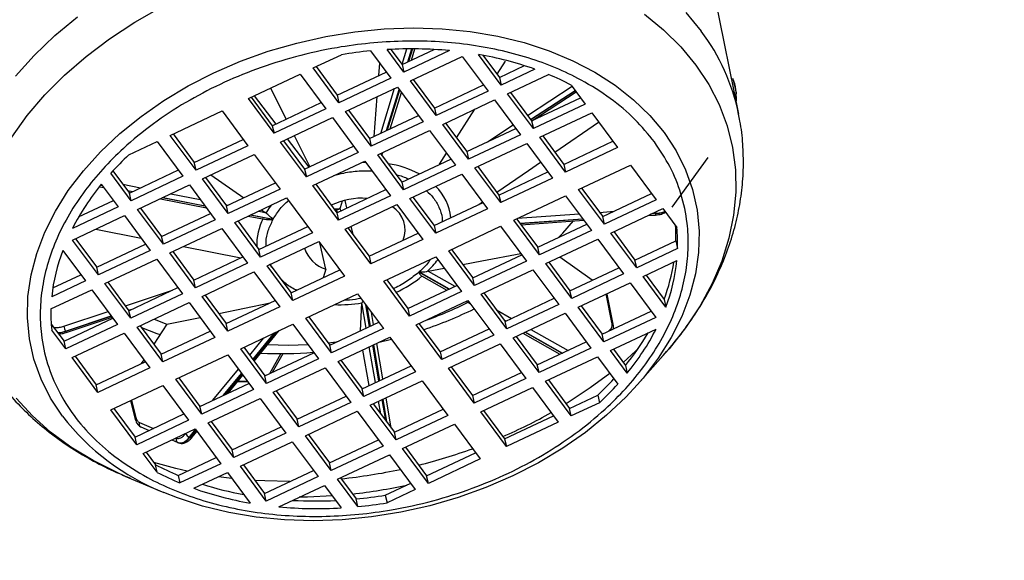
# Model space of a CAD drawing. Extents: x 75 to 12551, y 75 to 8835.
# Drawn here: x 4132 to 4265, y 952 to 1025 of the extents above; entities that cross this region are included whole.
import ezdxf

# ---------------------------------------------------------------- set-up
doc = ezdxf.new("R2010")
doc.units = 0
doc.header["$LTSCALE"] = 15
doc.layers.get('0').update_dxf_attribs({"linetype": 'CONTINUOUS'})
doc.styles.add('SLDTEXTSTYLE0', font='TXT', dxfattribs={"width": 0.605})
doc.dimstyles.new('SLDDIMSTYLE0', dxfattribs={"dimtxt": 53.934692, "dimasz": 49.53, "dimexe": 0, "dimexo": 0.0625, "dimgap": 13.483673, "dimtad": 1, "dimdec": 0, "dimrnd": 1e-09, "dimzin": 12, "dimtxsty": 'SLDTEXTSTYLE0', "dimsah": 1, "dimcen": 0.09, "dimazin": 3, "dimtfac": 1, "dimtdec": 0, "dimtofl": 0, "dimtmove": 0, "dimatfit": 3, "dimtolj": 1, "dimtzin": 12})

# ---------------------------------------------------------------- blocks, each defined once
blk = doc.blocks.new('_D_5')
at = {"color": 7, "linetype": 'CONTINUOUS'}
for p, q in [((5386.08, 2568.29), (5386.08, 709.85)), ((1665.14, 2228.12), (1665.14, 709.85)), ((5386.08, 739.85), (1665.14, 739.85))]:
    blk.add_line(p, q, dxfattribs=at)
for points in [[(1665.14, 739.85), (1714.67, 732.23), (1714.67, 747.47)], [(5386.08, 739.85), (5336.55, 747.47), (5336.55, 732.23)]]:
    blk.add_solid(points, dxfattribs=at)
at = {"color": 7, "linetype": 'CONTINUOUS', "insert": (3443.3, 811.47), "char_height": 55.562, "attachment_point": 1, "style": 'SLDTEXTSTYLE0'}
blk.add_mtext('3721', dxfattribs=at)

msp = doc.modelspace()

# ---------------------------------------------------------------- linework, layer by layer
at = {"color": 7, "linetype": 'CONTINUOUS'}
for p, q in [((4229.32, 1012.638), (4223.959, 1039.158)), ((4171.663, 1018.907), (4175.49, 1020.711)), ((4179.433, 1021.225), (4182.187, 1017.511)), ((4183.956, 1018.345), (4181.691, 1021.399)), ((4182.202, 1021.426), (4183.72, 1019.379)), ((4183.72, 1019.379), (4188.038, 1021.414)), ((4190.137, 1021.258), (4183.956, 1018.345)), ((4184.965, 1019.965), (4185.437, 1021.494)), ((4197.128, 1016.598), (4194.057, 1020.738)), ((4180.546, 1017.883), (4180.675, 1019.55)), ((4183.72, 1019.379), (4183.956, 1018.345)), ((4184.835, 1017.16), (4191.866, 1020.474)), ((4191.866, 1020.474), (4195.359, 1015.764)), ((4194.67, 1020.628), (4196.892, 1017.632)), ((4196.577, 1018.058), (4197.704, 1019.822)), ((4162.874, 1014.766), (4169.894, 1018.074)), ((4169.894, 1018.074), (4173.387, 1013.364)), ((4175.156, 1014.198), (4171.663, 1018.907)), ((4172.056, 1019.093), (4174.92, 1015.232)), ((4174.92, 1015.232), (4181.558, 1018.36)), ((4196.892, 1017.632), (4200.275, 1019.226)), ((4201.688, 1018.746), (4197.128, 1016.598)), ((4198.007, 1015.413), (4203.551, 1018.025)), ((4182.187, 1017.511), (4175.156, 1014.198)), ((4188.328, 1012.45), (4184.835, 1017.16)), ((4185.228, 1017.346), (4188.092, 1013.484)), ((4196.892, 1017.632), (4197.128, 1016.598)), ((4228.531, 1017.409), (4228.354, 1017.418)), ((4228.482, 1017.442), (4228.531, 1017.409)), ((4228.659, 1017.136), (4228.52, 1017.46)), ((4228.531, 1017.409), (4228.973, 1015.57)), ((4165.863, 1016.174), (4167.979, 1011.961)), ((4176.034, 1013.013), (4183.066, 1016.326)), ((4182.088, 1010.655), (4183.612, 1015.589)), ((4183.066, 1016.326), (4186.559, 1011.617)), ((4188.092, 1013.484), (4194.73, 1016.613)), ((4195.359, 1015.764), (4188.328, 1012.45)), ((4201.5, 1010.703), (4198.007, 1015.413)), ((4198.4, 1015.598), (4201.264, 1011.737)), ((4201.296, 1011.752), (4207.292, 1015.687)), ((4206.63, 1016.58), (4208.531, 1014.017)), ((4228.973, 1015.57), (4228.898, 1014.726)), ((4166.367, 1010.056), (4162.874, 1014.766)), ((4163.256, 1014.946), (4166.12, 1011.085)), ((4166.12, 1011.085), (4172.757, 1014.213)), ((4174.92, 1015.232), (4175.156, 1014.198)), ((4179.905, 1009.626), (4180.325, 1015.035)), ((4189.207, 1011.265), (4196.238, 1014.579)), ((4196.238, 1014.579), (4199.731, 1009.869)), ((4201.264, 1011.737), (4207.902, 1014.865)), ((4208.531, 1014.017), (4201.5, 1010.703)), ((4152.293, 1009.779), (4159.313, 1013.087)), ((4159.313, 1013.087), (4162.806, 1008.378)), ((4173.387, 1013.364), (4166.367, 1010.056)), ((4179.528, 1008.303), (4176.034, 1013.013)), ((4176.428, 1013.198), (4179.292, 1009.337)), ((4188.092, 1013.484), (4188.328, 1012.45)), ((4191.08, 1009.456), (4193.542, 1013.309)), ((4202.379, 1009.518), (4209.41, 1012.832)), ((4209.41, 1012.832), (4212.903, 1008.122)), ((4167.246, 1008.871), (4174.266, 1012.179)), ((4174.266, 1012.179), (4177.759, 1007.469)), ((4179.292, 1009.337), (4185.93, 1012.465)), ((4186.559, 1011.617), (4179.528, 1008.303)), ((4189.6, 1011.451), (4192.464, 1007.59)), ((4201.264, 1011.737), (4201.5, 1010.703)), ((4204.41, 1007.496), (4210.341, 1011.576)), ((4166.12, 1011.085), (4166.367, 1010.056)), ((4180.406, 1007.118), (4187.438, 1010.432)), ((4187.438, 1010.432), (4190.931, 1005.722)), ((4192.7, 1006.556), (4189.207, 1011.265)), ((4192.464, 1007.59), (4199.102, 1010.718)), ((4146.697, 1007.142), (4150.524, 1008.946)), ((4150.524, 1008.946), (4154.017, 1004.236)), ((4155.786, 1005.069), (4152.293, 1009.779)), ((4152.687, 1009.965), (4155.551, 1006.104)), ((4155.551, 1006.104), (4162.177, 1009.226)), ((4170.739, 1004.161), (4167.246, 1008.871)), ((4167.628, 1009.051), (4170.492, 1005.19)), ((4169.093, 1009.742), (4171.209, 1005.528)), ((4179.292, 1009.337), (4179.528, 1008.303)), ((4199.731, 1009.869), (4192.7, 1006.556)), ((4193.578, 1005.371), (4200.61, 1008.685)), ((4200.61, 1008.685), (4204.103, 1003.975)), ((4205.872, 1004.808), (4202.379, 1009.518)), ((4202.772, 1009.704), (4205.636, 1005.843)), ((4205.636, 1005.843), (4212.274, 1008.971)), ((4162.806, 1008.378), (4155.786, 1005.069)), ((4170.492, 1005.19), (4177.129, 1008.318)), ((4177.759, 1007.469), (4170.739, 1004.161)), ((4180.978, 1007.063), (4181.095, 1007.443)), ((4188.778, 1005.853), (4189.729, 1007.342)), ((4192.464, 1007.59), (4192.7, 1006.556)), ((4212.903, 1008.122), (4205.872, 1004.808)), ((4155.786, 1005.069), (4155.551, 1006.104)), ((4156.665, 1003.885), (4163.685, 1007.193)), ((4163.685, 1007.193), (4167.178, 1002.483)), ((4171.618, 1002.976), (4178.637, 1006.285)), ((4178.637, 1006.285), (4182.131, 1001.575)), ((4183.899, 1002.408), (4180.406, 1007.118)), ((4180.8, 1007.304), (4183.664, 1003.443)), ((4183.664, 1003.443), (4190.301, 1006.571)), ((4220.285, 1000.056), (4225.193, 1006.791)), ((4144.525, 1004.957), (4146.75, 1001.956)), ((4146.75, 1001.956), (4153.388, 1005.084)), ((4170.492, 1005.19), (4170.739, 1004.161)), ((4190.931, 1005.722), (4183.899, 1002.408)), ((4197.071, 1000.661), (4193.578, 1005.371)), ((4193.972, 1005.556), (4196.836, 1001.695)), ((4196.836, 1001.695), (4203.473, 1004.823)), ((4205.636, 1005.843), (4205.872, 1004.808)), ((4207.629, 1002.439), (4214.661, 1005.752)), ((4214.661, 1005.752), (4218.154, 1001.043)), ((4146.986, 1000.922), (4144.232, 1004.636)), ((4154.017, 1004.236), (4146.986, 1000.922)), ((4160.158, 999.175), (4156.665, 1003.885)), ((4157.059, 1004.07), (4159.922, 1000.209)), ((4157.794, 1004.416), (4162.285, 1001.323)), ((4183.664, 1003.443), (4183.899, 1002.408)), ((4184.778, 1001.224), (4191.81, 1004.537)), ((4191.81, 1004.537), (4195.303, 999.827)), ((4204.103, 1003.975), (4197.071, 1000.661)), ((4142.693, 1002.821), (4143.276, 1002.706)), ((4142.952, 1003.143), (4145.217, 1000.089)), ((4146.696, 1002.03), (4146.844, 1002.001)), ((4147.865, 999.737), (4154.896, 1003.051)), ((4154.896, 1003.051), (4158.389, 998.341)), ((4159.922, 1000.209), (4166.549, 1003.332)), ((4167.178, 1002.483), (4160.158, 999.175)), ((4175.111, 998.267), (4171.618, 1002.976)), ((4172, 1003.156), (4174.863, 999.295)), ((4174.863, 999.295), (4181.501, 1002.423)), ((4211.122, 997.729), (4207.629, 1002.439)), ((4208.023, 1002.624), (4210.887, 998.763)), ((4139.877, 998.717), (4144.588, 1000.937)), ((4146.986, 1000.922), (4146.75, 1001.956)), ((4150.948, 1001.19), (4157.191, 999.957)), ((4161.037, 997.99), (4168.057, 1001.298)), ((4168.057, 1001.298), (4171.55, 996.588)), ((4182.131, 1001.575), (4175.111, 998.267)), ((4175.581, 1000.87), (4175.302, 999.969)), ((4176.234, 999.941), (4176, 1000.963)), ((4188.271, 996.514), (4184.778, 1001.224)), ((4185.172, 1001.409), (4188.035, 997.548)), ((4188.035, 997.548), (4194.673, 1000.676)), ((4194.102, 1000.407), (4194.612, 1000.758)), ((4196.836, 1001.695), (4197.071, 1000.661)), ((4198.829, 998.291), (4205.86, 1001.605)), ((4205.86, 1001.605), (4209.353, 996.895)), ((4210.887, 998.763), (4217.524, 1001.891)), ((4218.154, 1001.043), (4211.122, 997.729)), ((4145.217, 1000.089), (4139.036, 997.175)), ((4151.358, 995.028), (4147.865, 999.737)), ((4148.259, 999.923), (4151.122, 996.062)), ((4160.158, 999.175), (4159.922, 1000.209)), ((4164.651, 999.693), (4165.16, 999.343)), ((4165.281, 999.251), (4165.16, 999.343)), ((4174.828, 999.703), (4174.55, 999.718)), ((4175.989, 997.082), (4183.009, 1000.39)), ((4183.009, 1000.39), (4186.502, 995.68)), ((4195.303, 999.827), (4188.271, 996.514)), ((4212.001, 996.544), (4219.032, 999.858)), ((4219.032, 999.858), (4220.934, 997.294)), ((4139.065, 995.59), (4146.096, 998.904)), ((4146.096, 998.904), (4149.589, 994.194)), ((4151.122, 996.062), (4157.76, 999.19)), ((4158.389, 998.341), (4151.358, 995.028)), ((4161.431, 998.176), (4164.294, 994.314)), ((4162.842, 998.84), (4165.294, 998.356)), ((4174.863, 999.295), (4175.111, 998.267)), ((4202.322, 993.582), (4198.829, 998.291)), ((4199.223, 998.477), (4202.086, 994.616)), ((4199.828, 997.661), (4208.33, 998.276)), ((4211.122, 997.729), (4210.887, 998.763)), ((4217.008, 998.904), (4218.065, 998.98)), ((4218.112, 999.194), (4218.108, 999.134)), ((4142.215, 997.075), (4148.357, 995.855)), ((4152.237, 993.843), (4159.268, 997.156)), ((4159.268, 997.156), (4162.761, 992.447)), ((4164.53, 993.28), (4161.037, 997.99)), ((4164.294, 994.314), (4170.92, 997.437)), ((4179.483, 992.372), (4175.989, 997.082)), ((4176.372, 997.262), (4179.235, 993.401)), ((4177.06, 996.334), (4176.801, 997.464)), ((4188.035, 997.548), (4188.271, 996.514)), ((4190.029, 994.144), (4197.06, 997.458)), ((4197.06, 997.458), (4200.553, 992.748)), ((4202.086, 994.616), (4208.724, 997.744)), ((4209.353, 996.895), (4202.322, 993.582)), ((4212.395, 996.73), (4215.258, 992.868)), ((4142.558, 990.88), (4139.065, 995.59)), ((4139.458, 995.776), (4142.322, 991.914)), ((4151.358, 995.028), (4151.122, 996.062)), ((4171.55, 996.588), (4164.53, 993.28)), ((4165.409, 992.095), (4172.429, 995.404)), ((4172.429, 995.404), (4175.922, 990.694)), ((4179.235, 993.401), (4185.873, 996.529)), ((4186.502, 995.68), (4179.483, 992.372)), ((4203.201, 992.397), (4210.232, 995.71)), ((4210.232, 995.71), (4213.725, 991.001)), ((4215.494, 991.834), (4212.001, 996.544)), ((4215.258, 992.868), (4220.802, 995.481)), ((4220.802, 995.481), (4221.038, 994.447)), ((4137.718, 994.187), (4140.789, 990.047)), ((4142.322, 991.914), (4148.96, 995.043)), ((4149.589, 994.194), (4142.558, 990.88)), ((4152.63, 994.028), (4155.494, 990.167)), ((4154.09, 994.716), (4161.869, 993.171)), ((4164.53, 993.28), (4164.294, 994.314)), ((4173.386, 991.641), (4172.568, 995.215)), ((4193.522, 989.434), (4190.029, 994.144)), ((4190.422, 994.33), (4193.286, 990.468)), ((4202.322, 993.582), (4202.086, 994.616)), ((4221.038, 994.447), (4215.494, 991.834)), ((4143.436, 989.695), (4150.468, 993.009)), ((4150.468, 993.009), (4153.961, 988.299)), ((4155.73, 989.133), (4152.237, 993.843)), ((4155.494, 990.167), (4162.132, 993.295)), ((4179.235, 993.401), (4179.483, 992.372)), ((4181.24, 990.002), (4188.26, 993.31)), ((4188.26, 993.31), (4191.753, 988.601)), ((4193.286, 990.468), (4199.924, 993.597)), ((4200.553, 992.748), (4193.522, 989.434)), ((4209.475, 990.143), (4205.066, 993.276)), ((4215.494, 991.834), (4215.258, 992.868)), ((4216.373, 990.649), (4220.932, 992.798)), ((4142.558, 990.88), (4142.322, 991.914)), ((4162.761, 992.447), (4155.73, 989.133)), ((4168.902, 987.386), (4165.409, 992.095)), ((4165.802, 992.281), (4168.666, 988.42)), ((4168.666, 988.42), (4175.292, 991.542)), ((4173.386, 991.641), (4173.026, 990.474)), ((4187.234, 991.378), (4187.155, 991.359)), ((4187.234, 991.378), (4189.389, 991.788)), ((4194.401, 988.25), (4201.432, 991.563)), ((4201.432, 991.563), (4204.925, 986.853)), ((4206.694, 987.687), (4203.201, 992.397)), ((4203.595, 992.582), (4206.458, 988.721)), ((4206.458, 988.721), (4213.096, 991.849)), ((4140.789, 990.047), (4136.229, 987.898)), ((4136.384, 989.116), (4140.159, 990.895)), ((4155.73, 989.133), (4155.494, 990.167)), ((4156.609, 987.948), (4163.64, 991.262)), ((4163.64, 991.262), (4167.133, 986.552)), ((4175.922, 990.694), (4168.902, 987.386)), ((4184.733, 985.293), (4181.24, 990.002)), ((4181.622, 990.182), (4184.486, 986.321)), ((4186.322, 990.751), (4189.757, 988.806)), ((4193.522, 989.434), (4193.286, 990.468)), ((4213.725, 991.001), (4206.694, 987.687)), ((4219.444, 986.509), (4216.373, 990.649)), ((4216.767, 990.835), (4219.208, 987.543)), ((4136.124, 986.249), (4141.668, 988.862)), ((4141.668, 988.862), (4145.161, 984.152)), ((4146.93, 984.986), (4143.436, 989.695)), ((4143.83, 989.881), (4146.694, 986.02)), ((4146.694, 986.02), (4153.331, 989.148)), ((4184.486, 986.321), (4191.124, 989.449)), ((4206.694, 987.687), (4206.458, 988.721)), ((4207.573, 986.502), (4214.604, 989.816)), ((4214.604, 989.816), (4218.097, 985.106)), ((4153.961, 988.299), (4146.93, 984.986)), ((4160.102, 983.238), (4156.609, 987.948)), ((4157.002, 988.134), (4159.866, 984.272)), ((4159.866, 984.272), (4166.504, 987.401)), ((4168.902, 987.386), (4168.666, 988.42)), ((4170.659, 985.016), (4177.679, 988.324)), ((4177.679, 988.324), (4181.172, 983.614)), ((4191.753, 988.601), (4184.733, 985.293)), ((4185.612, 984.108), (4192.632, 987.416)), ((4192.632, 987.416), (4196.125, 982.706)), ((4197.894, 983.54), (4194.401, 988.25)), ((4194.794, 988.435), (4197.658, 984.574)), ((4197.658, 984.574), (4204.296, 987.702)), ((4212.3, 984.206), (4211.544, 988.018)), ((4219.208, 987.543), (4219.444, 986.509)), ((4146.93, 984.986), (4146.694, 986.02)), ((4147.808, 983.801), (4154.84, 987.114)), ((4154.84, 987.114), (4158.333, 982.405)), ((4158.855, 985.635), (4165.825, 987.081)), ((4167.133, 986.552), (4160.102, 983.238)), ((4178.081, 983.303), (4178.241, 987.065)), ((4178.25, 987.088), (4178.241, 987.065)), ((4184.486, 986.321), (4184.733, 985.293)), ((4192.402, 987.308), (4192.937, 987.005)), ((4204.925, 986.853), (4197.894, 983.54)), ((4211.066, 981.792), (4207.573, 986.502)), ((4207.966, 986.688), (4210.83, 982.827)), ((4137.894, 981.873), (4144.531, 985.001)), ((4138.188, 983.057), (4144.435, 985.13)), ((4150.113, 984.887), (4151.839, 984.179)), ((4151.839, 984.179), (4156.326, 985.11)), ((4174.152, 980.306), (4170.659, 985.016)), ((4171.053, 985.201), (4173.917, 981.34)), ((4179.841, 984.132), (4179.557, 985.792)), ((4198.772, 982.355), (4205.804, 985.669)), ((4205.804, 985.669), (4209.297, 980.959)), ((4210.83, 982.827), (4217.468, 985.955)), ((4218.097, 985.106), (4211.066, 981.792)), ((4136.161, 984.209), (4137.894, 981.873)), ((4138.129, 980.838), (4136.228, 983.402)), ((4145.161, 984.152), (4138.129, 980.838)), ((4151.301, 979.091), (4147.808, 983.801)), ((4148.202, 983.986), (4151.066, 980.125)), ((4151.835, 984.175), (4150.071, 981.466)), ((4151.839, 984.179), (4151.835, 984.175)), ((4160.102, 983.238), (4159.866, 984.272)), ((4161.859, 980.869), (4168.89, 984.182)), ((4168.89, 984.182), (4172.384, 979.473)), ((4173.917, 981.34), (4180.543, 984.463)), ((4181.172, 983.614), (4174.152, 980.306)), ((4189.105, 979.398), (4185.612, 984.108)), ((4185.994, 984.288), (4188.858, 980.427)), ((4188.858, 980.427), (4195.495, 983.555)), ((4197.894, 983.54), (4197.658, 984.574)), ((4211.945, 980.608), (4218.126, 983.521)), ((4138.109, 983.187), (4138.085, 983.241)), ((4139.008, 979.654), (4146.039, 982.967)), ((4146.039, 982.967), (4149.532, 978.257)), ((4151.066, 980.125), (4157.703, 983.253)), ((4158.333, 982.405), (4151.301, 979.091)), ((4163.658, 979.16), (4167.05, 983.315)), ((4175.031, 979.121), (4182.051, 982.43)), ((4180.588, 981.74), (4182.26, 982.147)), ((4182.051, 982.43), (4185.544, 977.72)), ((4196.125, 982.706), (4189.105, 979.398)), ((4202.266, 977.645), (4198.772, 982.355)), ((4199.166, 982.54), (4202.03, 978.679)), ((4200.068, 982.965), (4205.09, 980.121)), ((4211.066, 981.792), (4210.83, 982.827)), ((4138.129, 980.838), (4137.894, 981.873)), ((4165.352, 976.159), (4161.859, 980.869)), ((4162.253, 981.054), (4165.116, 977.193)), ((4174.152, 980.306), (4173.917, 981.34)), ((4178.333, 980.677), (4179.207, 975.878)), ((4181.101, 976.771), (4180.276, 981.593)), ((4189.984, 978.213), (4197.004, 981.521)), ((4197.004, 981.521), (4200.497, 976.811)), ((4202.03, 978.679), (4208.667, 981.807)), ((4209.297, 980.959), (4202.266, 977.645)), ((4212.338, 980.793), (4213.974, 978.588)), ((4142.501, 974.944), (4139.008, 979.654)), ((4139.402, 979.839), (4142.265, 975.978)), ((4148.706, 979.371), (4148.37, 978.855)), ((4151.301, 979.091), (4151.066, 980.125)), ((4153.059, 976.721), (4160.09, 980.035)), ((4160.09, 980.035), (4163.583, 975.325)), ((4165.116, 977.193), (4171.754, 980.321)), ((4172.384, 979.473), (4165.352, 976.159)), ((4166.145, 977.678), (4167.575, 980.212)), ((4188.858, 980.427), (4189.105, 979.398)), ((4203.144, 976.46), (4210.176, 979.774)), ((4210.176, 979.774), (4212.93, 976.061)), ((4214.21, 977.553), (4211.945, 980.608)), ((4215.607, 975.998), (4219.404, 980.31)), ((4142.265, 975.978), (4148.903, 979.106)), ((4149.532, 978.257), (4142.501, 974.944)), ((4166.231, 974.974), (4173.262, 978.288)), ((4173.262, 978.288), (4176.755, 973.578)), ((4178.524, 974.412), (4175.031, 979.121)), ((4175.425, 979.307), (4178.289, 975.446)), ((4178.289, 975.446), (4184.915, 978.568)), ((4193.477, 973.503), (4189.984, 978.213)), ((4190.366, 978.393), (4193.23, 974.532)), ((4202.266, 977.645), (4202.03, 978.679)), ((4213.974, 978.588), (4214.21, 977.553)), ((4156.552, 972.012), (4153.059, 976.721)), ((4153.453, 976.907), (4156.316, 973.046)), ((4160.137, 974.846), (4162.129, 977.286)), ((4165.352, 976.159), (4165.116, 977.193)), ((4185.544, 977.72), (4178.524, 974.412)), ((4193.23, 974.532), (4199.867, 977.66)), ((4200.497, 976.811), (4193.477, 973.503)), ((4142.501, 974.944), (4142.265, 975.978)), ((4144.259, 972.574), (4151.29, 975.888)), ((4151.29, 975.888), (4154.783, 971.178)), ((4156.316, 973.046), (4162.954, 976.174)), ((4163.583, 975.325), (4156.552, 972.012)), ((4178.524, 974.412), (4178.289, 975.446)), ((4179.403, 973.227), (4186.423, 976.535)), ((4186.423, 976.535), (4189.916, 971.825)), ((4194.356, 972.318), (4201.375, 975.627)), ((4201.375, 975.627), (4204.868, 970.917)), ((4206.637, 971.75), (4203.144, 976.46)), ((4203.538, 976.646), (4206.402, 972.785)), ((4157.431, 970.827), (4164.462, 974.14)), ((4164.462, 974.14), (4167.955, 969.431)), ((4169.724, 970.264), (4166.231, 974.974)), ((4166.625, 975.16), (4169.488, 971.298)), ((4169.488, 971.298), (4176.126, 974.427)), ((4182.239, 970.12), (4181.535, 974.231)), ((4193.23, 974.532), (4193.477, 973.503)), ((4206.402, 972.785), (4210.229, 974.588)), ((4210.229, 974.588), (4210.465, 973.554)), ((4144.652, 972.76), (4147.516, 968.898)), ((4146.899, 973.818), (4147.557, 971.272)), ((4156.552, 972.012), (4156.316, 973.046)), ((4176.755, 973.578), (4169.724, 970.264)), ((4182.896, 968.517), (4179.403, 973.227)), ((4179.797, 973.412), (4182.66, 969.551)), ((4182.66, 969.551), (4189.287, 972.674)), ((4206.637, 971.75), (4206.402, 972.785)), ((4210.465, 973.554), (4206.637, 971.75)), ((4147.752, 967.864), (4144.259, 972.574)), ((4147.516, 968.898), (4154.154, 972.027)), ((4170.603, 969.079), (4177.634, 972.393)), ((4177.634, 972.393), (4181.127, 967.683)), ((4189.916, 971.825), (4182.896, 968.517)), ((4197.849, 967.609), (4194.356, 972.318)), ((4194.738, 972.498), (4197.601, 968.637)), ((4197.601, 968.637), (4204.239, 971.765)), ((4154.783, 971.178), (4147.752, 967.864)), ((4148.321, 970.272), (4149.431, 969.801)), ((4148.631, 966.679), (4155.662, 969.993)), ((4155.662, 969.993), (4159.155, 965.283)), ((4160.924, 966.117), (4157.431, 970.827)), ((4157.824, 971.012), (4160.688, 967.151)), ((4160.688, 967.151), (4167.326, 970.279)), ((4169.724, 970.264), (4169.488, 971.298)), ((4183.775, 967.332), (4190.795, 970.64)), ((4190.795, 970.64), (4194.288, 965.931)), ((4204.868, 970.917), (4197.849, 967.609)), ((4147.752, 967.864), (4147.516, 968.898)), ((4154.955, 968.849), (4154.886, 968.874)), ((4155.264, 968.878), (4155.906, 969.664)), ((4167.955, 969.431), (4160.924, 966.117)), ((4174.096, 964.37), (4170.603, 969.079)), ((4170.996, 969.265), (4173.86, 965.404)), ((4182.896, 968.517), (4182.66, 969.551)), ((4152.495, 968.501), (4153.331, 968.146)), ((4153.297, 968.156), (4153.513, 968.078)), ((4153.331, 968.146), (4153.351, 968.138)), ((4153.351, 968.138), (4153.542, 968.111)), ((4153.64, 968.079), (4153.441, 968.106)), ((4161.803, 964.932), (4168.834, 968.246)), ((4168.834, 968.246), (4172.327, 963.536)), ((4173.86, 965.404), (4180.498, 968.532)), ((4181.127, 967.683), (4174.096, 964.37)), ((4187.268, 962.622), (4183.775, 967.332)), ((4184.169, 967.518), (4187.032, 963.656)), ((4197.601, 968.637), (4197.849, 967.609)), ((4150.532, 964.116), (4148.631, 966.679)), ((4149.024, 966.865), (4150.296, 965.15)), ((4153.375, 963.705), (4158.526, 966.132)), ((4160.924, 966.117), (4160.688, 967.151)), ((4174.975, 963.185), (4182.006, 966.498)), ((4182.006, 966.498), (4185.499, 961.789)), ((4187.032, 963.656), (4193.658, 966.779)), ((4150.532, 964.116), (4150.296, 965.15)), ((4159.155, 965.283), (4153.611, 962.671)), ((4165.296, 960.222), (4161.803, 964.932)), ((4162.196, 965.118), (4165.06, 961.256)), ((4174.096, 964.37), (4173.86, 965.404)), ((4194.288, 965.931), (4187.268, 962.622)), ((4146.141, 963.609), (4151.432, 961.369)), ((4153.375, 963.705), (4153.611, 962.671)), ((4155.474, 961.95), (4160.034, 964.098)), ((4160.034, 964.098), (4163.105, 959.958)), ((4165.06, 961.256), (4171.698, 964.385)), ((4172.327, 963.536), (4165.296, 960.222)), ((4175.368, 963.37), (4177.493, 960.506)), ((4187.268, 962.622), (4187.032, 963.656)), ((4167.024, 959.438), (4173.206, 962.351)), ((4173.206, 962.351), (4175.471, 959.297)), ((4177.729, 959.471), (4174.975, 963.185)), ((4181.436, 961.019), (4184.87, 962.637)), ((4165.296, 960.222), (4165.06, 961.256)), ((4181.436, 961.019), (4181.672, 959.985)), ((4185.499, 961.789), (4181.672, 959.985)), ((4177.729, 959.471), (4177.493, 960.506))]:
    msp.add_line(p, q, dxfattribs=at)
at = {"color": 8, "linetype": 'CONTINUOUS'}
for p, q in [((4183.699, 1019.407), (4184.343, 1021.492)), ((4184.473, 1019.734), (4185.017, 1021.496)), ((4185.099, 1021.496), (4184.569, 1019.779)), ((4180.809, 1010.052), (4182.693, 1016.151)), ((4181.596, 1010.423), (4183.316, 1015.989)), ((4183.374, 1015.911), (4181.692, 1010.468)), ((4200.71, 1012.484), (4206.735, 1016.438)), ((4201.129, 1011.919), (4207.154, 1015.873)), ((4207.192, 1015.823), (4201.166, 1011.869)), ((4163.681, 1015.146), (4166.598, 1011.31)), ((4195.26, 1008.908), (4198.747, 1011.196)), ((4168.133, 1009.289), (4171.05, 1005.453)), ((4143.119, 1002.917), (4142.818, 1002.977)), ((4142.863, 1003.033), (4143.063, 1002.993)), ((4145.861, 1003.155), (4148.28, 1002.677)), ((4146.482, 1002.318), (4147.212, 1002.174)), ((4147.114, 1002.128), (4146.539, 1002.242)), ((4157.034, 1000.168), (4151.217, 1001.317)), ((4151.315, 1001.363), (4156.978, 1000.245)), ((4152.383, 1001.867), (4156.357, 1001.082)), ((4159.776, 1000.406), (4160.174, 1000.328)), ((4164.277, 999.517), (4165.16, 999.343)), ((4175.214, 999.842), (4174.509, 999.773)), ((4174.828, 999.703), (4174.915, 999.32)), ((4175.398, 999.547), (4175.302, 999.969)), ((4210.455, 999.345), (4212.425, 999.488)), ((4166.206, 998.356), (4163.111, 998.968)), ((4163.209, 999.014), (4166.239, 998.415)), ((4199.363, 998.543), (4207.685, 999.145)), ((4199.679, 997.861), (4208.181, 998.476)), ((4208.223, 998.419), (4199.722, 997.804)), ((4218.108, 999.134), (4217.386, 999.082)), ((4217.537, 999.153), (4218.112, 999.194)), ((4166.065, 991.927), (4165.797, 992.377)), ((4187.234, 991.378), (4190.859, 989.325)), ((4190.022, 988.93), (4185.97, 991.225)), ((4186.026, 991.275), (4190.101, 988.967)), ((4146.206, 986.678), (4152.577, 988.792)), ((4212.148, 984.404), (4211.376, 988.294)), ((4146.647, 986.083), (4147.261, 986.287)), ((4146.81, 986.075), (4146.684, 986.033)), ((4178.824, 983.653), (4178.241, 987.065)), ((4179.311, 983.883), (4178.813, 986.795)), ((4178.923, 986.647), (4179.39, 983.92)), ((4196.507, 986.126), (4198.525, 984.983)), ((4137.864, 983.909), (4143.864, 985.9)), ((4138.085, 983.241), (4144.305, 985.306)), ((4144.342, 985.256), (4138.109, 983.187)), ((4197.513, 984.769), (4197.767, 984.625)), ((4197.688, 984.588), (4197.618, 984.628)), ((4201.17, 983.485), (4206.191, 980.64)), ((4211.694, 983.234), (4212.03, 983.621)), ((4163.055, 979.973), (4164.991, 982.345)), ((4163.479, 979.401), (4166.44, 983.028)), ((4166.586, 983.096), (4163.522, 979.343)), ((4205.354, 980.246), (4200.333, 983.09)), ((4200.412, 983.127), (4205.433, 980.283)), ((4180.084, 976.292), (4179.259, 981.114)), ((4180.571, 976.521), (4179.746, 981.343)), ((4179.824, 981.38), (4180.649, 976.558)), ((4167.274, 980.21), (4165.735, 977.485)), ((4158.078, 973.876), (4161.526, 978.1)), ((4159.527, 974.559), (4161.95, 977.527)), ((4161.993, 977.47), (4159.673, 974.627)), ((4162.762, 976.432), (4161.479, 976.49)), ((4181.494, 971.124), (4181.005, 973.982)), ((4181.084, 974.019), (4181.605, 970.975)), ((4147.024, 973.877), (4147.628, 971.542)), ((4180.81, 972.046), (4180.518, 973.752)), ((4148.103, 970.877), (4150.004, 970.071)), ((4153.068, 968.771), (4153.114, 968.751)), ((4154.395, 969.364), (4154.437, 969.416)), ((4154.886, 968.874), (4155.727, 969.905)), ((4155.77, 969.847), (4154.955, 968.849)), ((4160.629, 963.295), (4158.821, 963.527))]:
    msp.add_line(p, q, dxfattribs=at)
at = {"color": 8, "linetype": 'CONTINUOUS', "flags": 128}
for points in [[(4130.819, 1009.545), (4132.919, 1012.449), (4135.312, 1015.252), (4137.982, 1017.937), (4140.912, 1020.484), (4144.082, 1022.877), (4147.471, 1025.101), (4151.056, 1027.14)], [(4216.534, 1026.2), (4219.15, 1024.072), (4221.486, 1021.766), (4223.526, 1019.298), (4223.526, 1019.298)], [(4222.169, 1026.407), (4224.25, 1023.885)], [(4131.324, 1017.78), (4133.862, 1020.605), (4136.674, 1023.304), (4139.741, 1025.859)], [(4137.676, 971.722), (4136.066, 974.175), (4134.779, 976.756), (4133.823, 979.445), (4133.208, 982.221), (4132.936, 985.064), (4133.011, 987.951), (4133.432, 990.861), (4134.196, 993.771), (4135.296, 996.66), (4136.724, 999.506), (4138.471, 1002.286), (4140.521, 1004.979), (4142.86, 1007.566), (4145.47, 1010.027), (4148.331, 1012.342), (4151.421, 1014.494), (4154.716, 1016.467), (4158.193, 1018.245), (4161.823, 1019.816), (4165.58, 1021.167), (4169.435, 1022.287), (4173.358, 1023.17), (4177.321, 1023.807), (4181.291, 1024.193), (4185.241, 1024.327), (4189.138, 1024.206), (4192.954, 1023.833), (4196.66, 1023.209), (4200.227, 1022.339), (4203.628, 1021.23), (4206.838, 1019.891), (4209.831, 1018.331), (4212.586, 1016.563), (4215.081, 1014.6), (4217.297, 1012.457), (4219.217, 1010.15), (4220.827, 1007.697), (4222.115, 1005.116), (4223.07, 1002.427), (4223.686, 999.651), (4223.957, 996.808), (4223.882, 993.921), (4223.461, 991.011), (4222.698, 988.101), (4221.598, 985.212), (4220.169, 982.367), (4218.423, 979.586), (4216.373, 976.893), (4215.607, 975.998)], [(4223.526, 1019.298), (4225.256, 1016.684), (4226.664, 1013.941), (4227.742, 1011.088), (4228.482, 1008.144), (4228.88, 1005.128), (4228.932, 1002.06), (4228.638, 998.961), (4228.001, 995.851), (4227.024, 992.752), (4225.714, 989.683), (4224.079, 986.665), (4222.132, 983.718), (4219.883, 980.862), (4219.404, 980.31)], [(4178.294, 1006.123), (4178.637, 1006.137), (4178.745, 1006.14)], [(4165.281, 999.251), (4165.752, 999.957), (4166.053, 1000.354)], [(4218.065, 998.98), (4218.067, 998.98), (4218.08, 998.992), (4218.092, 999.023), (4218.101, 999.071), (4218.108, 999.134)], [(4215.665, 980.837), (4215.331, 980.522), (4213.653, 979.02)], [(4211.842, 977.527), (4209.195, 975.553), (4205.938, 973.409)], [(4146.141, 963.609), (4145.079, 964.074), (4141.841, 965.698), (4138.837, 967.534), (4136.087, 969.568), (4133.609, 971.786), (4131.419, 974.175)], [(4154.6, 964.282), (4153.041, 964.642), (4150.067, 965.459)], [(4168.492, 962.874), (4165.098, 962.943), (4163.755, 963.017)], [(4174.269, 960.918), (4170.889, 960.749), (4169.765, 960.73)]]:
    msp.add_lwpolyline(points, dxfattribs=at)
at = {"color": 7, "linetype": 'CONTINUOUS', "flags": 128}
for points in [[(4196.545, 1002.087), (4200.829, 1005.033), (4202.477, 1006.167)], [(4204.962, 995.971), (4205.476, 996.508), (4206.95, 998.176)], [(4191.946, 992.275), (4194.511, 992.764), (4199.795, 993.771)], [(4148.376, 983.751), (4150.485, 982.938), (4150.928, 982.783)], [(4165.51, 981.428), (4168.296, 981.367), (4170.921, 981.445)], [(4173.677, 981.664), (4174.789, 981.792), (4174.905, 981.806)], [(4215.607, 975.998), (4214.034, 974.306), (4211.424, 971.845), (4208.563, 969.53), (4205.473, 967.378), (4202.177, 965.405), (4198.701, 963.627), (4195.071, 962.056), (4191.314, 960.705), (4187.459, 959.585), (4183.535, 958.702), (4179.573, 958.065), (4175.602, 957.679), (4171.653, 957.545), (4167.756, 957.666), (4163.94, 958.039), (4160.234, 958.663), (4156.667, 959.533), (4153.266, 960.642), (4151.432, 961.369)], [(4162.831, 976.339), (4161.928, 976.374), (4161.405, 976.4)]]:
    msp.add_lwpolyline(points, dxfattribs=at)
at = {"color": 8, "linetype": 'CONTINUOUS'}
for centre, radius, start, end in [((4201.679, 1006.945), 28.221, 11.69747, 36.88965), ((4179.873, 993.026), 13.057, 61.95365, 81.45732), ((4183.338, 997.874), 7.019, 6.13127, 45.37051), ((4215.885, 999.334), 2.231, 356.41524, 2.34508), ((4171.717, 994.98), 7.702, 152.77405, 182.21765), ((4178.854, 1000.137), 12.081, 313.40071, 323.34735), ((4176.131, 1003.336), 16.289, 294.42277, 309.24757), ((4175.186, 1004.934), 18.106, 267.91787, 279.74059), ((4211.637, 983.256), 0.536, 20.46136, 42.86098), ((4212.01, 984.14), 0.297, 12.9243, 62.4394), ((4138.339, 983.237), 0.235, 192.41935, 230.17695), ((4163.779, 992.087), 33.107, 217.96128, 248.10335), ((4147.858, 971.338), 0.308, 138.34285, 193.98149), ((4169.902, 1032.339), 69.079, 293.42665, 299.49109), ((4148.53, 970.689), 0.467, 156.19917, 243.33139), ((4153.541, 968.563), 0.467, 156.19917, 243.33139), ((4155.09, 969.079), 0.266, 239.65551, 310.89888), ((4167.927, 1037.169), 74.3, 284.05176, 289.93251), ((4167.889, 1037.172), 74.311, 275.84764, 282.1096), ((4168.849, 1032.99), 72.277, 276.47329, 282.39088)]:
    msp.add_arc(centre, radius, start, end, dxfattribs=at)
at = {"color": 7, "linetype": 'CONTINUOUS'}
for centre, radius, start, end in [((4185.204, 961.516), 59.987, 95.52063, 99.31904), ((4184.984, 965.604), 55.892, 84.70967, 93.37789), ((4186.428, 975.896), 45.487, 70.39803, 80.34394), ((4189.15, 983.335), 37.561, 62.26551, 67.45575), ((4223.889, 1015.368), 5.088, 2.27332, 20.34034), ((4216.804, 1014.68), 12.201, 357.90869, 4.18029), ((4174.996, 976.845), 41.458, 133.04768, 137.90725), ((4169.059, 981.74), 33.759, 140.65464, 152.7913), ((4178.279, 991.663), 9.598, 85.81436, 115.73418), ((4174.879, 1000.166), 0.466, 263.70811, 335.05792), ((4180.308, 996.915), 3.806, 339.58589, 56.78606), ((4198.616, 996.099), 22.195, 358.40584, 3.6759), ((4198.961, 995.065), 22.086, 358.39558, 5.79146), ((4161.201, 985.308), 25.106, 159.28756, 174.07827), ((4174.681, 995.86), 4.413, 198.11342, 252.94863), ((4195.96, 995.388), 25.106, 339.28756, 354.07827), ((4195.469, 996.501), 25.373, 339.32665, 351.18934), ((4158.201, 985.631), 22.086, 178.39558, 185.79146), ((4167.622, 1039.479), 59.164, 288.7273, 295.92049), ((4168.656, 1035.321), 53.813, 289.62832, 296.4945), ((4142.085, 984.94), 4.345, 193.7283, 203.00868), ((4188.103, 998.956), 33.759, 320.65464, 332.7913), ((4187.119, 1000.529), 34.679, 320.74948, 329.66232), ((4167.225, 1037.614), 57.404, 267.34451, 274.47738), ((4181.821, 1004.997), 41.614, 313.05228, 317.29497), ((4182.165, 1003.851), 41.458, 313.04768, 317.90725), ((4155.155, 969.636), 0.808, 199.63788, 250.53028), ((4167.776, 998.395), 37.561, 242.26551, 247.45575), ((4168.012, 997.361), 37.561, 242.26551, 247.45575), ((4170.635, 1006.482), 46.147, 252.36057, 259.53867), ((4170.734, 1004.8), 45.487, 250.39803, 260.34394), ((4171.722, 1020.214), 59.987, 275.52063, 279.31904), ((4172.178, 1015.092), 55.892, 264.70967, 273.37789), ((4171.929, 1016.735), 56.5, 266.91525, 272.83581), ((4171.958, 1019.18), 59.987, 275.52063, 279.31904)]:
    msp.add_arc(centre, radius, start, end, dxfattribs=at)
for points, knots in [([(4217.902, 1008.879), (4218.64, 1007.782), (4220.138, 1005.553), (4221.612, 1001.849), (4222.394, 998.194), (4222.556, 994.694), (4222.254, 991.425), (4221.495, 988.121), (4220.272, 984.817), (4218.608, 981.573), (4216.529, 978.444), (4214.075, 975.46), (4211.013, 972.389), (4207.276, 969.328), (4202.862, 966.425), (4198.164, 963.944), (4193.172, 961.859), (4187.854, 960.175), (4182.689, 959.041), (4177.837, 958.382), (4173.374, 958.106), (4168.933, 958.163), (4164.564, 958.565), (4160.344, 959.302), (4156.347, 960.365), (4152.607, 961.729), (4148.84, 963.531), (4145.191, 965.834), (4141.864, 968.665), (4139.162, 971.771), (4137.05, 975.156), (4135.542, 978.844), (4134.769, 982.503), (4134.605, 986.002), (4134.908, 989.272), (4135.666, 992.575), (4136.89, 995.879), (4138.554, 999.123), (4140.632, 1002.252), (4143.087, 1005.236), (4146.149, 1008.307), (4149.886, 1011.368), (4154.3, 1014.271), (4158.998, 1016.752), (4163.99, 1018.837), (4169.308, 1020.521), (4174.473, 1021.656), (4179.325, 1022.314), (4183.788, 1022.59), (4188.229, 1022.533), (4192.597, 1022.131), (4196.818, 1021.394), (4200.815, 1020.331), (4204.554, 1018.967), (4208.323, 1017.166), (4211.963, 1014.858), (4215.325, 1012.044), (4217.052, 1009.923), (4217.902, 1008.879)], [0, 0, 0, 0, 0.019407, 0.0394176, 0.0599878, 0.0760707, 0.0921517, 0.1085768, 0.125, 0.1414251, 0.1578483, 0.1739312, 0.1900122, 0.2105841, 0.2305934, 0.25, 0.2694083, 0.2894176, 0.3099878, 0.3260707, 0.3421517, 0.3585768, 0.375, 0.3914251, 0.4078483, 0.4239312, 0.4400122, 0.4605841, 0.4805934, 0.5, 0.5194083, 0.5394176, 0.5599878, 0.5760707, 0.5921517, 0.6085768, 0.625, 0.6414251, 0.6578483, 0.6739312, 0.6900122, 0.7105841, 0.7305934, 0.75, 0.7694083, 0.7894176, 0.8099878, 0.8260707, 0.8421517, 0.8585768, 0.875, 0.8914251, 0.9078483, 0.9239312, 0.9400122, 0.9605841, 0.9805921, 1, 1, 1, 1]), ([(4218.828, 979.686), (4219.47, 980.408), (4220.866, 981.974), (4222.765, 984.521), (4224.563, 987.293), (4226.123, 990.164), (4227.438, 993.118), (4228.494, 996.14), (4229.28, 999.215), (4229.785, 1002.328), (4230.007, 1005.463), (4229.91, 1008.6), (4229.667, 1011.011), (4229.355, 1012.347), (4229.281, 1012.663)], [0, 0, 0, 0, 0.0758905, 0.1647507, 0.2539219, 0.343288, 0.432756, 0.5222658, 0.611803, 0.7014076, 0.7911804, 0.8812831, 0.9719335, 1, 1, 1, 1]), ([(4218.065, 998.98), (4218.335, 999.013), (4218.819, 999.073), (4219.229, 999.264), (4219.41, 999.349)], [0, 0, 0, 0, 0.5579084, 1, 1, 1, 1]), ([(4166.239, 998.415), (4166.089, 998.537), (4165.857, 998.724), (4165.533, 999.032), (4165.36, 999.183), (4165.281, 999.251)], [0, 0, 0, 0, 0.4997467, 0.7726431, 1, 1, 1, 1]), ([(4166.206, 998.356), (4165.975, 998.327), (4165.667, 998.289), (4165.37, 998.349), (4165.296, 998.364)], [0, 0, 0, 0, 0.7497347, 1, 1, 1, 1]), ([(4186.026, 991.275), (4186.241, 991.265), (4186.573, 991.25), (4186.948, 991.306), (4187.09, 991.342), (4187.155, 991.359)], [0, 0, 0, 0, 0.49974678, 0.77265397, 1, 1, 1, 1]), ([(4185.97, 991.225), (4186.046, 991.095), (4186.165, 990.894), (4186.275, 990.764), (4186.322, 990.752), (4186.322, 990.752)], [0, 0, 0, 0, 0.6448436, 0.996973, 1, 1, 1, 1]), ([(4123.221, 988.445), (4123.265, 988.238), (4123.535, 986.986), (4124.336, 984.748), (4125.643, 981.75), (4127.305, 978.842), (4129.221, 976.135), (4131.356, 973.647), (4133.662, 971.384), (4136.196, 969.282), (4138.941, 967.351), (4141.889, 965.616), (4144.547, 964.264), (4146.275, 963.576), (4146.905, 963.325)], [0, 0, 0, 0, 0.01829167, 0.11106881, 0.20519465, 0.30098513, 0.39874668, 0.48840635, 0.57883385, 0.66999089, 0.76178936, 0.85409913, 0.9467651, 1, 1, 1, 1]), ([(4178.42, 987.325), (4178.42, 987.323), (4178.377, 987.246), (4178.306, 987.166), (4178.267, 987.113), (4178.25, 987.088)], [0, 0, 0, 0, 0.0086982, 0.5494697, 1, 1, 1, 1]), ([(4211.534, 988.015), (4211.519, 988.123), (4211.504, 988.232), (4211.45, 988.328), (4211.449, 988.329)], [0, 0, 0, 0, 0.9828278, 1, 1, 1, 1]), ([(4212.03, 983.621), (4212.089, 983.718), (4212.209, 983.914), (4212.168, 984.241), (4212.148, 984.404)], [0, 0, 0, 0, 0.49999715, 1, 1, 1, 1]), ([(4212.313, 983.525), (4212.315, 983.529), (4212.394, 983.707), (4212.347, 983.96), (4212.3, 984.207)], [0, 0, 0, 0, 0.0189815, 1, 1, 1, 1]), ([(4137.145, 982.881), (4137.231, 982.88), (4137.573, 982.874), (4137.924, 982.979), (4138.188, 983.057)], [0, 0, 0, 0, 0.248825, 1, 1, 1, 1]), ([(4147.628, 971.542), (4147.682, 971.386), (4147.79, 971.072), (4147.999, 970.942), (4148.103, 970.877)], [0, 0, 0, 0, 0.5000029, 1, 1, 1, 1]), ([(4147.557, 971.272), (4147.625, 971.072), (4147.776, 970.633), (4148.09, 970.42), (4148.261, 970.303)], [0, 0, 0, 0, 0.4549044, 1, 1, 1, 1]), ([(4153.114, 968.751), (4153.206, 968.727), (4153.394, 968.677), (4153.723, 968.778), (4154.066, 968.998), (4154.286, 969.243), (4154.395, 969.364)], [0, 0, 0, 0, 0.2463706, 0.5000061, 0.7536382, 1, 1, 1, 1]), ([(4153.62, 968.058), (4153.73, 968.046), (4153.976, 968.019), (4154.374, 968.136), (4154.826, 968.398), (4155.112, 968.711), (4155.265, 968.878)], [0, 0, 0, 0, 0.1861927, 0.416677, 0.6884194, 1, 1, 1, 1]), ([(4181.936, 966.465), (4181.956, 966.456), (4181.993, 966.437), (4182.037, 966.428), (4182.058, 966.424)], [0, 0, 0, 0, 0.5279135, 1, 1, 1, 1])]:
    msp.add_open_spline(points, degree=3, knots=knots, dxfattribs=at)
at = {"color": 8, "linetype": 'CONTINUOUS'}
for points, knots in [([(4174.46, 1004.316), (4174.904, 1004.442), (4176.023, 1004.762), (4177.777, 1004.992), (4179.037, 1004.976), (4179.613, 1004.969)], [0, 0, 0, 0, 0.262826, 0.6633976, 1, 1, 1, 1]), ([(4182.915, 1004.452), (4183.211, 1004.382), (4183.803, 1004.242), (4184.303, 1003.988), (4184.552, 1003.861)], [0, 0, 0, 0, 0.500096, 1, 1, 1, 1]), ([(4187.024, 1002.282), (4187.342, 1001.972), (4188.049, 1001.286), (4188.742, 1000.026), (4189.142, 998.919), (4189.158, 998.247), (4189.162, 998.079)], [0, 0, 0, 0, 0.26045564, 0.57709535, 0.89373506, 1, 1, 1, 1]), ([(4166.239, 998.415), (4166.535, 998.898), (4167.088, 999.798), (4167.917, 1000.598), (4168.301, 1000.968)], [0, 0, 0, 0, 0.53633695, 1, 1, 1, 1]), ([(4219.347, 999.433), (4219.155, 999.358), (4218.771, 999.208), (4218.328, 999.159), (4218.108, 999.134)], [0, 0, 0, 0, 0.5010436, 1, 1, 1, 1]), ([(4218.112, 999.194), (4218.333, 999.219), (4218.76, 999.267), (4219.131, 999.413), (4219.31, 999.484)], [0, 0, 0, 0, 0.5173572, 1, 1, 1, 1]), ([(4165.308, 994.792), (4165.294, 994.975), (4165.244, 995.657), (4165.512, 996.871), (4165.976, 997.864), (4166.206, 998.356)], [0, 0, 0, 0, 0.1559431, 0.5811379, 1, 1, 1, 1]), ([(4187.552, 992.977), (4187.467, 992.846), (4187.071, 992.239), (4186.486, 991.699), (4186.026, 991.275)], [0, 0, 0, 0, 0.2145644, 1, 1, 1, 1]), ([(4169.437, 988.783), (4169.311, 988.839), (4168.633, 989.14), (4167.832, 989.716), (4167.301, 990.302), (4167.126, 990.496)], [0, 0, 0, 0, 0.13311298, 0.71367742, 1, 1, 1, 1]), ([(4185.97, 991.225), (4185.473, 990.83), (4184.472, 990.034), (4183.261, 989.302), (4182.558, 989.021), (4182.5, 988.998)], [0, 0, 0, 0, 0.4748945, 0.9569688, 1, 1, 1, 1]), ([(4178.162, 987.673), (4177.64, 987.581), (4176.861, 987.444), (4176.093, 987.454), (4175.84, 987.457)], [0, 0, 0, 0, 0.6702868, 1, 1, 1, 1]), ([(4136.477, 983.783), (4136.559, 983.767), (4136.816, 983.719), (4137.295, 983.753), (4137.676, 983.857), (4137.864, 983.909)], [0, 0, 0, 0, 0.1943354, 0.6030252, 1, 1, 1, 1]), ([(4137.016, 983.056), (4137.157, 983.06), (4137.51, 983.071), (4137.87, 983.178), (4138.085, 983.241)], [0, 0, 0, 0, 0.4015464, 1, 1, 1, 1]), ([(4138.109, 983.187), (4137.894, 983.122), (4137.54, 983.017), (4137.193, 983.005), (4137.057, 983)], [0, 0, 0, 0, 0.60792655, 1, 1, 1, 1]), ([(4153.542, 968.111), (4153.6, 968.099), (4153.775, 968.061), (4154.111, 968.189), (4154.51, 968.452), (4154.762, 968.736), (4154.886, 968.874)], [0, 0, 0, 0, 0.1493674, 0.4451073, 0.7286535, 1, 1, 1, 1]), ([(4154.955, 968.849), (4154.832, 968.71), (4154.58, 968.427), (4154.185, 968.163), (4153.859, 968.033), (4153.693, 968.068), (4153.64, 968.079)], [0, 0, 0, 0, 0.2743891, 0.5611148, 0.8601709, 1, 1, 1, 1])]:
    msp.add_open_spline(points, degree=3, knots=knots, dxfattribs=at)

# ---------------------------------------------------------------- dimensions: what is measured, and where the dimension line sits
at = {"color": 7, "linetype": 'CONTINUOUS'}
dim = msp.add_linear_dim(base=(1665.145, 739.849), p1=(5386.08, 2583.294), p2=(1665.145, 2243.119), dimstyle='SLDDIMSTYLE0', dxfattribs=at)
dim.commit()
dim.dimension.update_dxf_attribs({"geometry": '_D_5', "text_midpoint": (3525.613, 739.849), "dimtype": 160})

doc.saveas('drawing.dxf')
